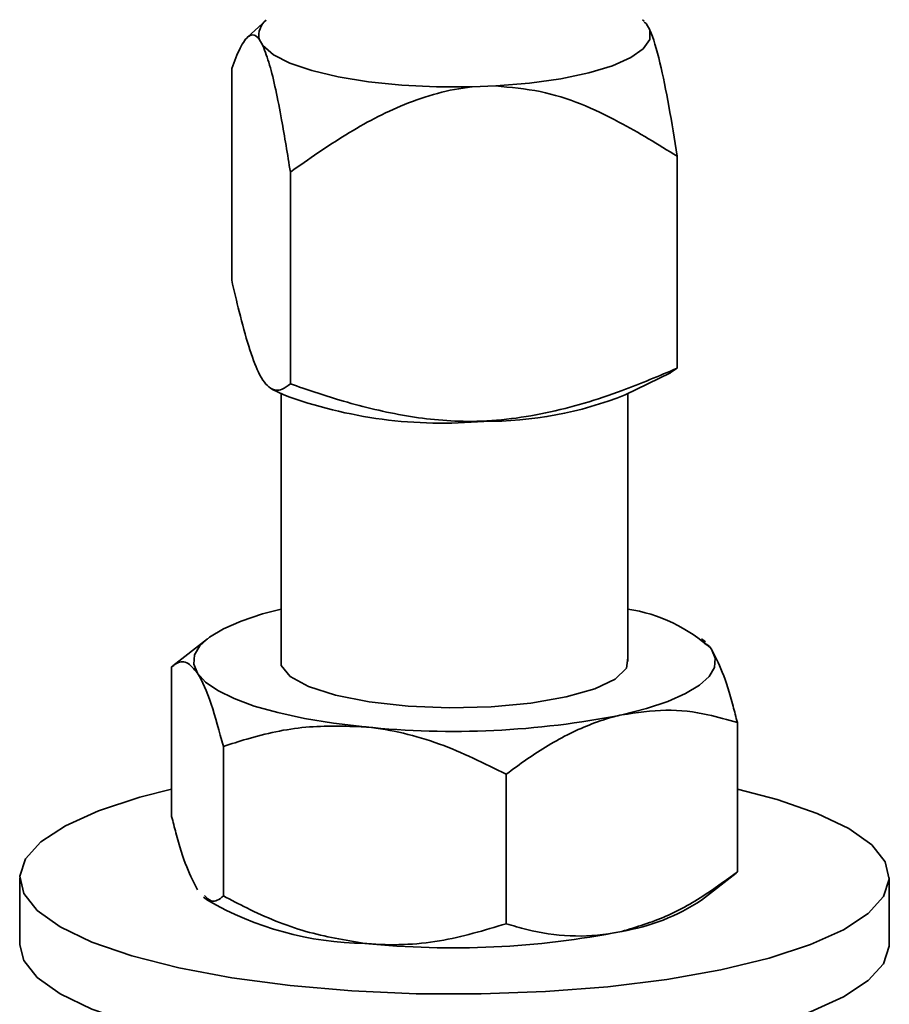
# Model space of a CAD drawing. Units: inches. Extents: x 0.5 to 33.5, y 0.5 to 21.
# Drawn here: x 29.3 to 29.6, y 19.3 to 19.6 of the extents above; entities that cross this region are included whole.
import ezdxf

# ---------------------------------------------------------------- set-up
doc = ezdxf.new("R2010")
doc.units = ezdxf.units.IN
doc.header["$MEASUREMENT"] = 0

msp = doc.modelspace()

# ---------------------------------------------------------------- linework, layer by layer
at = {"color": 7, "linetype": 'Continuous', "lineweight": 35}
for p, q in [((29.3474766411, 19.6258022248), (29.340756384, 19.6195829827)), ((29.483266626, 19.6253771926), (29.4826813186, 19.6259190534)), ((29.4832761752, 19.6250048163), (29.4840136251, 19.6245191273)), ((29.4853034714, 19.6222420932), (29.4840136251, 19.6245191273)), ((29.3449805678, 19.6188662685), (29.3462704141, 19.6165892344)), ((29.335075612, 19.5322933213), (29.335075612, 19.6084188521)), ((29.421442291, 19.6017571525), (29.4299415079, 19.6021027166)), ((29.4952084273, 19.5006976871), (29.4952084273, 19.5768232178)), ((29.3561753699, 19.4950448287), (29.3561753699, 19.5711703595)), ((29.4926195233, 19.4990419022), (29.4952084273, 19.5006976871)), ((29.4764917457, 19.4910906014), (29.4927309979, 19.499006753)), ((29.3494994277, 19.4931831277), (29.3537922936, 19.4910906014)), ((29.3528045206, 19.4915721215), (29.3528045206, 19.3952636557)), ((29.4774795187, 19.3952636557), (29.4774795187, 19.4915721215)), ((29.3264055876, 19.403476932), (29.3139445384, 19.3936831047)), ((29.505368211, 19.4023062053), (29.5038784517, 19.403476932)), ((29.3134920548, 19.3395925061), (29.3134920548, 19.3933044858)), ((29.5167919845, 19.3196441304), (29.5167919845, 19.37335611)), ((29.33207536, 19.311020813), (29.33207536, 19.3647327926)), ((29.4337253257, 19.3010466249), (29.4337253257, 19.3547586045)), ((29.5163140601, 19.3192976818), (29.5167919845, 19.3196441304)), ((29.2588920162, 19.317575309), (29.2588920162, 19.2934892904)), ((29.5038784517, 19.3094716841), (29.5163395009, 19.319265794)), ((29.5713920231, 19.2934892904), (29.5713920231, 19.317575309)), ((29.3249158283, 19.3106426934), (29.3264055876, 19.3094716841))]:
    msp.add_line(p, q, dxfattribs=at)
at = {"color": 7, "linetype": 'Continuous', "lineweight": 35, "flags": 128}
for points in [[(29.4299415079, 19.6021027166), (29.4421031348, 19.6031184997), (29.4533830689, 19.6047044734), (29.4634124196, 19.6068087741), (29.4718632076, 19.6093625839), (29.4784590647, 19.612282388), (29.4829842945, 19.6154727005), (29.4852909066, 19.618829191), (29.4853034714, 19.6222420932)], [(29.3462704141, 19.6165892344), (29.350061908, 19.6133310001), (29.3559816851, 19.6103089811), (29.3638361601, 19.6076220072), (29.3733684649, 19.6053579477), (29.3842668734, 19.6035908447), (29.3961749769, 19.6023784857), (29.4087033535, 19.6017605188), (29.421442291, 19.6017571525)], [(29.3528045198, 19.4141330095), (29.3461499158, 19.4123791224), (29.3384549216, 19.4098210227), (29.3320720665, 19.4070157182), (29.327110564, 19.404011209), (29.3236553054, 19.4008589017), (29.3217654058, 19.397612735), (29.3214732059, 19.394328251), (29.3227837062, 19.3910616497)], [(29.4752586551, 19.3761003665), (29.4841341235, 19.3783674919), (29.4918291176, 19.3809255917), (29.4982119728, 19.3837308962), (29.5031734753, 19.3867354053), (29.5066287339, 19.3898877126), (29.5085186334, 19.3931338793), (29.5088108334, 19.3964183634), (29.5075003331, 19.3996849647)], [(29.3528045206, 19.3965799813), (29.352906138, 19.393835556), (29.3560882189, 19.3898899671), (29.3627022947, 19.3862630505), (29.3723639755, 19.3831655889), (29.3845117591, 19.3807775949), (29.3984396635, 19.3792378513), (29.4133382494, 19.3786358413), (29.4283416612, 19.3790065517), (29.4425779561, 19.3803284397), (29.4552197789, 19.3825246795), (29.4655324267, 19.3854676351), (29.4729165668, 19.3889862726), (29.4769430609, 19.3928761011), (29.4774795187, 19.3965799813)], [(29.3227837062, 19.3910616497), (29.3256744832, 19.3878688205), (29.3300960765, 19.3848043959), (29.3359728279, 19.3819208077), (29.3432041862, 19.3792673961), (29.3516664179, 19.3768895601), (29.3612147351, 19.3748279861), (29.3716857646, 19.3731179486), (29.3829003417, 19.3717887073)], [(29.3134920507, 19.3493669342), (29.3020658648, 19.3464648266), (29.2872572393, 19.3416270143), (29.2753053403, 19.3362519281), (29.2664771623, 19.3304596382), (29.2609699121, 19.3243795316), (29.2589066131, 19.3181474328), (29.2603333536, 19.3119025496), (29.2652182631, 19.3057843896), (29.2734522246, 19.2999296185), (29.2848513027, 19.2944690238), (29.2991608546, 19.2895245833), (29.316061238, 19.285206751), (29.3351749244, 19.2816119789), (29.3560749362, 19.2788205675), (29.3782944127, 19.276894874)], [(29.3782944127, 19.276894874), (29.4013370081, 19.2758779122), (29.4246879788, 19.2757924038), (29.4478257132, 19.2766402554), (29.4702333447, 19.2784025285), (29.4914103277, 19.281039856), (29.5108836039, 19.2844933256), (29.5282181745, 19.2886857914), (29.5430267999, 19.2935236036), (29.5549786989, 19.2988986898), (29.563806877, 19.3046909797), (29.5693141272, 19.3107710863), (29.5713774262, 19.3170031851), (29.5699506856, 19.3232480684), (29.5650657762, 19.3293662284), (29.5568318147, 19.3352209994), (29.5454327366, 19.3406815941), (29.5311231846, 19.3456260346), (29.5167919885, 19.3493669342)], [(29.2588920162, 19.2934892904), (29.2603333536, 19.287816531), (29.2652182631, 19.281698371), (29.2734522246, 19.2758435999), (29.2848513027, 19.2703830053), (29.2991608546, 19.2654385647), (29.316061238, 19.2611207325), (29.3351749244, 19.2575259604), (29.3560749362, 19.254734549), (29.3782944127, 19.2528088555)], [(29.3782944127, 19.2528088555), (29.4013370081, 19.2517918937), (29.4246879788, 19.2517063853), (29.4478257132, 19.2525542369), (29.4702333447, 19.25431651), (29.4914103277, 19.2569538374), (29.5108836039, 19.2604073071), (29.5282181745, 19.2645997728), (29.5430267999, 19.269437585), (29.5549786989, 19.2748126712), (29.563806877, 19.2806049611), (29.5693141272, 19.2866850677), (29.5713774262, 19.2929171666), (29.5713920231, 19.2934892904)]]:
    msp.add_lwpolyline(points, dxfattribs=at)
at = {"color": 7, "linetype": 'Continuous', "lineweight": 35}
for centre, radius, start, end in [((29.3519948902, 19.6202591079), 0.0071512739821605, 129.1838152389, 191.2311711343), ((29.4108133048, 19.6457240864), 0.1648117422550684, 249.7585757029, 275.1633730489), ((29.4267285923, 19.6164797072), 0.1349029254174157, 269.5400667897, 291.6466346807), ((29.4687747262, 19.3576324511), 0.0571671805160894, 47.3584362443, 81.2415546989), ((29.4147412177, 19.6810790626), 0.310925015473873, 264.1222108927, 281.2235048597), ((29.3840159485, 19.4088855943), 0.1149003012277773, 239.9077080967, 269.4436866676), ((29.4634571813, 19.3707937349), 0.0734457146951348, 279.2465390309, 303.3914213807), ((29.4147412177, 19.6032810643), 0.3109250154738725, 264.1222108927, 281.2235048597)]:
    msp.add_arc(centre, radius, start, end, dxfattribs=at)
for points, knots in [([(29.34498056783537, 19.61886626854873), (29.34497395201635, 19.61887532440221), (29.34371681487277, 19.62059611660537), (29.34130648290524, 19.62094964369162), (29.33804720075343, 19.61614057875482), (29.33607228116513, 19.61100871477768), (29.33507561200565, 19.60841885208813)], [0, 0, 0, 0, 0.0018182435138532, 0.3455024164408843, 0.669699181504343, 1, 1, 1, 1]), ([(29.4853034714206, 19.62224209318441), (29.48531008723962, 19.62222778996068), (29.4865672243832, 19.61950989308554), (29.48897755635073, 19.61135341882272), (29.49223683850254, 19.59503671524567), (29.49421175809085, 19.58293201438478), (29.49520842725032, 19.57682321780183)], [0, 0, 0, 0, 0.0018182435138532, 0.3455024164408843, 0.669699181504343, 1, 1, 1, 1]), ([(29.35617536993925, 19.57117035945971), (29.35513079623633, 19.5775371900022), (29.35279298999895, 19.59178646328278), (29.34945756507988, 19.60821544753699), (29.34708671345664, 19.61444452371848), (29.34627041410953, 19.61658923440816)], [0, 0, 0, 0, 0.3462423601694882, 0.7749070716498, 1, 1, 1, 1]), ([(29.42144229095343, 19.60175715251633), (29.42139869611652, 19.60175275638018), (29.4131148103877, 19.60091740310971), (29.39723267098027, 19.59637017494865), (29.37575606790609, 19.58493409298211), (29.36274272479245, 19.57578670777884), (29.35617536993925, 19.57117035945971)], [0, 0, 0, 0, 0.0018182435138532, 0.3455024164408843, 0.669699181504343, 1, 1, 1, 1]), ([(29.49520842725032, 19.57682321780183), (29.48832538984124, 19.58106615371252), (29.47292082074081, 19.59056204855374), (29.45094267211857, 19.60020924669399), (29.43532036716855, 19.60161775737154), (29.42994150785657, 19.60210271658839)], [0, 0, 0, 0, 0.3462423601694882, 0.7749070716498, 1, 1, 1, 1]), ([(29.35617536993925, 19.49504482872093), (29.35517799459855, 19.49429000339017), (29.35284271360748, 19.49252263540485), (29.34902500308105, 19.49267114129859), (29.34494761082399, 19.49776320032644), (29.34116657992381, 19.50818217533365), (29.33796455999102, 19.51988761707333), (29.33596702752821, 19.5284654097996), (29.33507561200565, 19.53229332134935)], [0, 0, 0, 0, 0.1473411329796445, 0.3449884241253231, 0.5417662061682776, 0.704794724800522, 0.8682621836941415, 1, 1, 1, 1]), ([(29.49520842725032, 19.50069768706304), (29.48863640188477, 19.49791493562707), (29.47324848794435, 19.49139932784523), (29.44809236896088, 19.48378542459837), (29.42122512734168, 19.48058707421481), (29.39631071662778, 19.48331822327541), (29.37521158887615, 19.48851311897741), (29.36204919706835, 19.49302940044612), (29.35617536993925, 19.49504482872093)], [0, 0, 0, 0, 0.1473411329796445, 0.3449884241253231, 0.5417662061682776, 0.704794724800522, 0.8682621836941415, 1, 1, 1, 1]), ([(29.50496902992944, 19.40179894078986), (29.50576580650207, 19.40143892856081), (29.50660573146481, 19.40105942034175), (29.50745662138903, 19.3997521228), (29.50750033306807, 19.39968496467656)], [0, 0, 0, 0, 0.9486282798673612, 1, 1, 1, 1]), ([(29.50750033306807, 19.39968496467656), (29.50880090909568, 19.3972270808033), (29.51144906949108, 19.39222247469687), (29.51452817442726, 19.38208697433959), (29.51628179496262, 19.37532376426683), (29.51679198448539, 19.37335611000535)], [0, 0, 0, 0, 0.4062922680741576, 0.8272696639265862, 1, 1, 1, 1]), ([(29.3227837061879, 19.39106164966075), (29.32148313016029, 19.39260301940569), (29.3188349697649, 19.39574147054316), (29.31575586482871, 19.39507415183614), (29.31400224429336, 19.3937033112297), (29.31349205477058, 19.39330448577078)], [0, 0, 0, 0, 0.4062922680741576, 0.8272696639265862, 1, 1, 1, 1]), ([(29.33207536003587, 19.36473279260181), (29.33063060079272, 19.37011726989592), (29.3276884479811, 19.3810823874994), (29.32447532479267, 19.3884391642583), (29.32282740612105, 19.39099390245316), (29.3227837061879, 19.39106164966075)], [0, 0, 0, 0, 0.4843402504200852, 0.9863256015152592, 1, 1, 1, 1]), ([(29.47525865509444, 19.37610036653428), (29.47430737489637, 19.37587462156654), (29.46808368854584, 19.37439770038472), (29.45646899277882, 19.36981913608509), (29.44363712810772, 19.36212966114658), (29.43617563495207, 19.35658081276762), (29.43372532570349, 19.35475860450203)], [0, 0, 0, 0, 0.0665321926889281, 0.4352823703748325, 0.8145501440748594, 1, 1, 1, 1]), ([(29.51679198448539, 19.37335611000535), (29.513275553434, 19.37435802413918), (29.50495568443101, 19.37672855102392), (29.49109150606878, 19.37850532723587), (29.4805806602687, 19.37690876252806), (29.47525865509444, 19.37610036653428)], [0, 0, 0, 0, 0.265459527998513, 0.6280767250272413, 0.9999999999999999, 0.9999999999999999, 0.9999999999999999, 0.9999999999999999]), ([(29.38290034165436, 19.37178870728984), (29.37578623768499, 19.37202850703374), (29.36130089672539, 19.37251677387202), (29.34445834727801, 19.36876800182996), (29.33486608570889, 19.36564219852857), (29.33207536003587, 19.36473279260181)], [0, 0, 0, 0, 0.4062922471910022, 0.8272695697365111, 1, 1, 1, 1]), ([(29.43372532570349, 19.35475860450203), (29.42582258326654, 19.35869722291592), (29.40972919115939, 19.36671794875898), (29.39215321894345, 19.37085910805304), (29.38313937331038, 19.37176469274409), (29.38290034165436, 19.37178870728984)], [0, 0, 0, 0, 0.4843402219852862, 0.9863255911294257, 1, 1, 1, 1]), ([(29.3227837061879, 19.3132636514483), (29.32148313016029, 19.31572153532156), (29.3188349697649, 19.32072614142799), (29.31575586482871, 19.33086164178527), (29.31400224429336, 19.33762485185802), (29.31349205477058, 19.33959250611951)], [0, 0, 0, 0, 0.4062922680741576, 0.8272696639265862, 1, 1, 1, 1]), ([(29.51679198448539, 19.31964413035408), (29.513275553434, 19.31706765231448), (29.50495568443101, 19.31097171030247), (29.49109150606878, 19.30298692785632), (29.4805806602687, 19.29987702156161), (29.47525865509444, 19.29830236832183)], [0, 0, 0, 0, 0.265459527998513, 0.6280767250272413, 0.9999999999999999, 0.9999999999999999, 0.9999999999999999, 0.9999999999999999]), ([(29.33207536003587, 19.31102081295054), (29.33063597834621, 19.30983522971362), (29.32845519863019, 19.30803897518758), (29.32611171998461, 19.310360446495), (29.32531500932654, 19.311149675335)], [0, 0, 0, 0, 0.6600307583034195, 1, 1, 1, 1]), ([(29.38290034165436, 19.2939907090774), (29.37578623768499, 19.29514702240746), (29.36130089672539, 19.29750144299425), (29.34445834727801, 19.30455549685452), (29.33486608570889, 19.30956373936559), (29.33207536003587, 19.31102081295054)], [0, 0, 0, 0, 0.4062922471910022, 0.8272695697365111, 1, 1, 1, 1]), ([(29.43372532570349, 19.30104662485076), (29.42582258326654, 19.29865887983402), (29.40972919115939, 19.29379640112958), (29.39215321894345, 19.29310451768662), (29.38313937331038, 19.29396781589627), (29.38290034165436, 19.2939907090774)], [0, 0, 0, 0, 0.4843402219852862, 0.9863255911294257, 1, 1, 1, 1]), ([(29.47525865509444, 19.29830236832183), (29.47430737537168, 19.29810225987545), (29.46808370861642, 19.29679306736836), (29.45646890691768, 19.29616958673275), (29.44363723148706, 19.29811430597756), (29.43617564261343, 19.30032172787562), (29.43372532570349, 19.30104662485076)], [0, 0, 0, 0, 0.0665323511115896, 0.4352822538452069, 0.8145519049386879, 0.9999999999999999, 0.9999999999999999, 0.9999999999999999, 0.9999999999999999])]:
    msp.add_open_spline(points, degree=3, knots=knots, dxfattribs=at)

doc.saveas('drawing.dxf')
